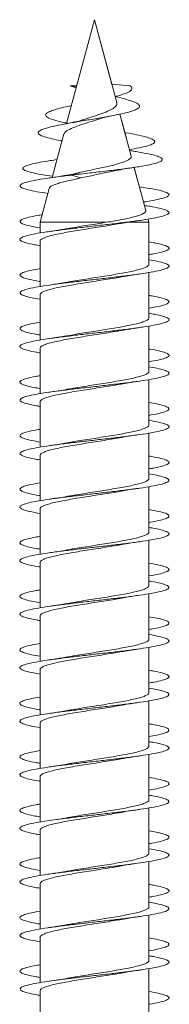
# Model space of a CAD drawing. Units: millimetres. Extents: x -713 to 941, y -507 to 708.
# Drawn here: x 474 to 479, y -421 to -388 of the extents above; entities that cross this region are included whole.
import ezdxf

# ---------------------------------------------------------------- set-up
doc = ezdxf.new("R2010")
doc.units = ezdxf.units.MM

msp = doc.modelspace()

# ---------------------------------------------------------------- linework, layer by layer
at = {"color": 7, "linetype": 'Continuous', "lineweight": 0}
for p, q in [((476.91, -387.743), (475.973, -391.238)), ((477.656, -390.527), (476.91, -387.743)), ((477.493, -389.922), (476.91, -387.743)), ((476.91, -387.743), (476.91, -387.744)), ((477.489, -389.906), (478.11, -389.968)), ((476.321, -389.939), (476.09, -389.968)), ((476.297, -390.029), (476.09, -389.968)), ((476.09, -389.968), (476.307, -389.991)), ((477.603, -390.329), (477.602, -390.326)), ((478.138, -392.326), (477.761, -390.92)), ((477.977, -391.728), (477.761, -390.92)), ((477.95, -391.544), (477.927, -391.54)), ((475.88, -391.586), (475.488, -393.05)), ((478.089, -392.143), (478.08, -392.111)), ((478.163, -392.156), (478.089, -392.143)), ((475.65, -392.444), (475.546, -392.461)), ((476.446, -392.874), (476.133, -392.968)), ((476.446, -392.874), (476.277, -392.914)), ((478.628, -394.157), (478.24, -392.709)), ((478.464, -393.543), (478.244, -392.722)), ((475.5, -393.005), (475.24, -392.968)), ((475.24, -392.968), (475.5, -393.003)), ((476.133, -392.968), (476.452, -393.065)), ((475.39, -393.413), (475.085, -394.554)), ((478.583, -393.989), (478.552, -393.871)), ((478.735, -394.554), (478.706, -394.448)), ((478.735, -394.554), (478.706, -394.448)), ((475.085, -394.554), (475.085, -394.914)), ((475.085, -394.554), (477.313, -394.554)), ((477.999, -394.554), (478.735, -394.554)), ((478.735, -395.968), (478.735, -394.554)), ((478.735, -395.368), (478.735, -394.554)), ((475.085, -395.187), (475.085, -396.713)), ((478.735, -395.813), (478.735, -395.642)), ((478.735, -397.768), (478.735, -396.242)), ((478.735, -397.168), (478.735, -396.242)), ((475.085, -396.988), (475.085, -398.513)), ((478.735, -397.614), (478.735, -397.442)), ((478.735, -399.568), (478.735, -398.042)), ((478.735, -398.968), (478.735, -398.042)), ((475.085, -398.788), (475.085, -400.314)), ((478.735, -399.414), (478.735, -399.243)), ((478.735, -401.368), (478.735, -399.842)), ((478.735, -400.768), (478.735, -399.842)), ((475.085, -400.587), (475.085, -402.114)), ((478.735, -401.212), (478.735, -401.042)), ((478.735, -403.168), (478.735, -401.643)), ((478.735, -402.568), (478.735, -401.643)), ((475.085, -402.388), (475.085, -403.913)), ((478.735, -403.014), (478.735, -402.842)), ((478.735, -404.968), (478.735, -403.442)), ((478.735, -404.368), (478.735, -403.442)), ((475.085, -404.188), (475.085, -405.713)), ((478.735, -404.814), (478.735, -404.642)), ((478.735, -406.768), (478.735, -405.242)), ((478.735, -406.168), (478.735, -405.242)), ((475.085, -405.988), (475.085, -407.514)), ((478.735, -406.613), (478.735, -406.443)), ((478.735, -408.568), (478.735, -407.042)), ((478.735, -407.968), (478.735, -407.042)), ((475.085, -407.788), (475.085, -409.314)), ((478.735, -408.412), (478.735, -408.242)), ((478.735, -410.368), (478.735, -408.843)), ((478.735, -409.768), (478.735, -408.843)), ((475.085, -409.587), (475.085, -411.113)), ((478.735, -410.214), (478.735, -410.042)), ((478.735, -412.168), (478.735, -410.642)), ((478.735, -411.568), (478.735, -410.642)), ((475.085, -411.388), (475.085, -412.913)), ((478.735, -412.014), (478.735, -411.842)), ((478.735, -413.968), (478.735, -412.441)), ((478.735, -413.368), (478.735, -412.441)), ((475.085, -413.188), (475.085, -414.714)), ((478.735, -413.813), (478.735, -413.643)), ((478.735, -415.768), (478.735, -414.242)), ((478.735, -415.168), (478.735, -414.242)), ((475.085, -414.987), (475.085, -416.514)), ((478.735, -415.612), (478.735, -415.442)), ((478.735, -417.568), (478.735, -416.043)), ((478.735, -416.968), (478.735, -416.043)), ((475.085, -416.788), (475.085, -418.313)), ((478.735, -417.414), (478.735, -417.242)), ((478.735, -419.368), (478.735, -417.842)), ((478.735, -418.768), (478.735, -417.842)), ((475.085, -418.588), (475.085, -420.113)), ((478.735, -419.214), (478.735, -419.042)), ((478.735, -420.568), (478.735, -419.641)), ((478.735, -421.168), (478.735, -419.642)), ((475.085, -420.387), (475.085, -421.914))]:
    msp.add_line(p, q, dxfattribs=at)
for points, knots in [([(477.602, -390.326), (477.624, -390.32), (477.757, -390.289), (477.942, -390.229), (478.122, -390.146), (478.192, -390.059), (478.137, -389.998), (478.11, -389.968)], [0, 0, 0, 0, 0.0480918, 0.2803567, 0.5173671, 0.758161, 1, 1, 1, 1]), ([(475.819, -391.813), (475.811, -391.812), (475.676, -391.79), (475.465, -391.745), (475.211, -391.681), (475.055, -391.614), (474.999, -391.546), (475.056, -391.476), (475.226, -391.404), (475.504, -391.33), (475.876, -391.254), (476.323, -391.175), (476.812, -391.094), (477.307, -391.01), (477.714, -390.933), (478.013, -390.863), (478.219, -390.801), (478.363, -390.738), (478.43, -390.672), (478.414, -390.605), (478.315, -390.535), (478.124, -390.463), (477.881, -390.393), (477.681, -390.347), (477.592, -390.327)], [0, 0, 0, 0, 0.003357, 0.053162, 0.103657, 0.155149, 0.206361, 0.25859, 0.311524, 0.36427, 0.418742, 0.473038, 0.528432, 0.584963, 0.641757, 0.680947, 0.719785, 0.759215, 0.800078, 0.840312, 0.881504, 0.924054, 0.965953, 1, 1, 1, 1]), ([(477.645, -390.53), (477.652, -390.545), (477.674, -390.595), (477.611, -390.676), (477.463, -390.774), (477.23, -390.874), (476.948, -390.97), (476.702, -391.049), (476.575, -391.092), (476.539, -391.105)], [0, 0, 0, 0, 0.070961, 0.232024, 0.401996, 0.571469, 0.751136, 0.928028, 1, 1, 1, 1]), ([(475.979, -391.216), (475.912, -391.202), (475.71, -391.163), (475.466, -391.094), (475.285, -391.01), (475.256, -390.933), (475.332, -390.863), (475.471, -390.801), (475.677, -390.738), (475.908, -390.681), (476.083, -390.644), (476.15, -390.63)], [0, 0, 0, 0, 0.073024, 0.218794, 0.367551, 0.51701, 0.620136, 0.72234, 0.826107, 0.933636, 1, 1, 1, 1]), ([(475.895, -391.59), (475.898, -391.571), (475.905, -391.518), (476.054, -391.432), (476.307, -391.325), (476.626, -391.221), (476.891, -391.138), (477.024, -391.092), (477.055, -391.081)], [0, 0, 0, 0, 0.11834, 0.330946, 0.540453, 0.743311, 0.940758, 1, 1, 1, 1]), ([(476.538, -391.103), (476.53, -391.107), (476.479, -391.127), (476.347, -391.16), (476.163, -391.202), (476.027, -391.228), (475.962, -391.24)], [0, 0, 0, 0, 0.0682037, 0.4135345, 0.7245551, 1, 1, 1, 1]), ([(477.057, -391.087), (477.086, -391.077), (477.211, -391.03), (477.4, -390.993), (477.547, -390.964)], [0, 0, 0, 0, 0.227367, 1, 1, 1, 1]), ([(478.08, -392.111), (478.195, -392.091), (478.422, -392.052), (478.673, -391.992), (478.849, -391.933), (478.937, -391.871), (478.929, -391.809), (478.824, -391.746), (478.626, -391.681), (478.331, -391.614), (478.095, -391.568), (477.953, -391.545), (477.949, -391.544)], [0, 0, 0, 0, 0.111772, 0.219448, 0.327718, 0.436833, 0.547759, 0.657903, 0.769576, 0.883452, 0.996709, 1, 1, 1, 1]), ([(476.133, -392.968), (476.337, -392.944), (476.736, -392.898), (477.344, -392.827), (477.91, -392.757), (478.411, -392.685), (478.814, -392.612), (479.064, -392.543), (479.18, -392.48), (479.193, -392.422), (479.11, -392.363), (478.934, -392.303), (478.664, -392.241), (478.397, -392.192), (478.205, -392.163), (478.151, -392.155)], [0, 0, 0, 0, 0.0940294, 0.1835219, 0.2738868, 0.3647738, 0.4562521, 0.548268, 0.617922, 0.6878703, 0.7581825, 0.8290502, 0.9002998, 0.9719794, 1, 1, 1, 1]), ([(475.24, -392.968), (475.103, -392.944), (474.835, -392.898), (474.594, -392.827), (474.486, -392.757), (474.532, -392.685), (474.728, -392.612), (475.043, -392.543), (475.363, -392.488), (475.573, -392.458), (475.649, -392.446)], [0, 0, 0, 0, 0.14291, 0.278933, 0.416273, 0.554409, 0.693444, 0.833295, 0.939161, 1, 1, 1, 1]), ([(478.136, -392.327), (478.137, -392.327), (478.169, -392.361), (478.102, -392.426), (477.924, -392.522), (477.605, -392.618), (477.265, -392.698), (476.969, -392.761), (476.716, -392.813), (476.543, -392.852), (476.446, -392.874)], [0, 0, 0, 0, 0.003247, 0.171955, 0.343836, 0.519099, 0.697309, 0.787525, 0.880304, 1, 1, 1, 1]), ([(476.452, -393.065), (476.529, -393.049), (476.685, -393.017), (476.985, -392.949), (477.223, -392.902), (477.359, -392.87), (477.368, -392.868)], [0, 0, 0, 0, 0.25112, 0.510966, 0.964962, 1, 1, 1, 1]), ([(477.342, -392.874), (477.461, -392.848), (477.737, -392.788), (478.085, -392.733), (478.283, -392.702)], [0, 0, 0, 0, 0.429941, 1, 1, 1, 1]), ([(475.345, -393.584), (475.217, -393.564), (474.955, -393.524), (474.668, -393.463), (474.473, -393.402), (474.393, -393.34), (474.427, -393.279), (474.576, -393.217), (474.831, -393.156), (475.182, -393.094), (475.615, -393.032), (475.957, -392.99), (476.133, -392.968)], [0, 0, 0, 0, 0.095999, 0.19597, 0.295929, 0.395887, 0.495867, 0.595828, 0.695656, 0.795108, 0.894338, 1, 1, 1, 1]), ([(476.286, -392.912), (476.216, -392.927), (476.082, -392.954), (475.851, -392.994), (475.621, -393.031), (475.459, -393.055), (475.382, -393.066)], [0, 0, 0, 0, 0.286491, 0.548749, 0.786429, 1, 1, 1, 1]), ([(475.396, -393.415), (475.397, -393.407), (475.4, -393.383), (475.454, -393.342), (475.552, -393.294), (475.694, -393.245), (475.867, -393.196), (476.071, -393.148), (476.269, -393.104), (476.401, -393.076), (476.452, -393.065)], [0, 0, 0, 0, 0.071757, 0.212017, 0.356481, 0.494484, 0.636623, 0.772395, 0.912266, 1, 1, 1, 1]), ([(478.552, -393.871), (478.637, -393.858), (478.857, -393.825), (479.119, -393.771), (479.328, -393.709), (479.423, -393.648), (479.402, -393.586), (479.268, -393.525), (479.022, -393.463), (478.735, -393.41), (478.504, -393.377), (478.417, -393.364)], [0, 0, 0, 0, 0.076384, 0.197838, 0.319305, 0.44079, 0.562281, 0.683771, 0.805226, 0.926666, 1, 1, 1, 1]), ([(475.085, -395.342), (475.018, -395.331), (474.828, -395.299), (474.609, -395.247), (474.442, -395.186), (474.39, -395.124), (474.455, -395.063), (474.632, -395.001), (474.914, -394.94), (475.287, -394.878), (475.736, -394.817), (476.238, -394.755), (476.771, -394.694), (477.31, -394.632), (477.83, -394.57), (478.309, -394.509), (478.723, -394.447), (479.054, -394.386), (479.286, -394.324), (479.41, -394.263), (479.417, -394.201), (479.312, -394.14), (479.091, -394.078), (478.843, -394.028), (478.645, -393.999), (478.583, -393.989)], [0, 0, 0, 0, 0.0241294, 0.0696248, 0.1151232, 0.1606274, 0.2061359, 0.2516522, 0.2971745, 0.342697, 0.3882135, 0.4337228, 0.4792271, 0.5247252, 0.5702202, 0.6157131, 0.6612016, 0.7066884, 0.7521739, 0.7976598, 0.8431446, 0.8886314, 0.9341194, 0.9796098, 1, 1, 1, 1]), ([(478.623, -394.159), (478.626, -394.165), (478.638, -394.187), (478.607, -394.226), (478.532, -394.275), (478.405, -394.325), (478.236, -394.374), (478.025, -394.423), (477.727, -394.484), (477.472, -394.527), (477.313, -394.554)], [0, 0, 0, 0, 0.04441, 0.165102, 0.289196, 0.41166, 0.537574, 0.661811, 0.789558, 1, 1, 1, 1]), ([(475.085, -394.742), (474.991, -394.726), (474.778, -394.689), (474.557, -394.632), (474.418, -394.57), (474.396, -394.509), (474.488, -394.447), (474.696, -394.386), (474.924, -394.338), (475.105, -394.31), (475.152, -394.303)], [0, 0, 0, 0, 0.110427, 0.250419, 0.390395, 0.530366, 0.670323, 0.810279, 0.950229, 1, 1, 1, 1]), ([(477.803, -394.591), (477.822, -394.588), (477.92, -394.57), (478.129, -394.535), (478.329, -394.506), (478.436, -394.49)], [0, 0, 0, 0, 0.100711, 0.52042, 1, 1, 1, 1]), ([(475.087, -395.187), (475.086, -395.186), (475.077, -395.168), (475.111, -395.134), (475.191, -395.085), (475.325, -395.036), (475.506, -394.987), (475.725, -394.939), (475.982, -394.89), (476.263, -394.841), (476.565, -394.792), (476.875, -394.743), (477.189, -394.694), (477.482, -394.646), (477.69, -394.612), (477.786, -394.594), (477.803, -394.591)], [0, 0, 0, 0, 0.006805, 0.08994, 0.170732, 0.253865, 0.334657, 0.417795, 0.498582, 0.581716, 0.662507, 0.745639, 0.826431, 0.909567, 0.984339, 1, 1, 1, 1]), ([(476.02, -394.763), (475.968, -394.773), (475.842, -394.796), (475.629, -394.83), (475.465, -394.854), (475.389, -394.865)], [0, 0, 0, 0, 0.265459, 0.65655, 1, 1, 1, 1]), ([(477.313, -394.554), (477.211, -394.57), (477.006, -394.603), (476.693, -394.652), (476.386, -394.701), (476.16, -394.739), (476.045, -394.76), (476.02, -394.765)], [0, 0, 0, 0, 0.230254, 0.467241, 0.696655, 0.932715, 1, 1, 1, 1]), ([(478.735, -395.642), (478.787, -395.633), (478.967, -395.604), (479.181, -395.555), (479.364, -395.493), (479.428, -395.432), (479.379, -395.37), (479.212, -395.309), (478.995, -395.257), (478.802, -395.225), (478.735, -395.214)], [0, 0, 0, 0, 0.0588266, 0.2026587, 0.3464928, 0.4903281, 0.6341744, 0.7780221, 0.9218898, 1, 1, 1, 1]), ([(475.085, -397.142), (474.99, -397.126), (474.776, -397.089), (474.556, -397.031), (474.417, -396.97), (474.397, -396.908), (474.49, -396.847), (474.696, -396.785), (475.002, -396.724), (475.396, -396.662), (475.86, -396.601), (476.372, -396.539), (476.909, -396.478), (477.446, -396.416), (477.958, -396.355), (478.422, -396.293), (478.817, -396.232), (479.124, -396.17), (479.33, -396.109), (479.423, -396.047), (479.402, -395.985), (479.263, -395.924), (479.043, -395.867), (478.829, -395.83), (478.735, -395.813)], [0, 0, 0, 0, 0.037036, 0.083326, 0.129616, 0.175904, 0.222193, 0.268481, 0.314773, 0.361064, 0.407362, 0.453659, 0.499965, 0.546271, 0.592586, 0.638909, 0.685236, 0.731558, 0.777877, 0.824188, 0.870494, 0.916794, 0.963092, 1, 1, 1, 1]), ([(475.085, -396.543), (475.077, -396.542), (474.935, -396.52), (474.733, -396.478), (474.509, -396.416), (474.402, -396.355), (474.409, -396.293), (474.532, -396.232), (474.753, -396.171), (474.977, -396.132), (475.085, -396.113)], [0, 0, 0, 0, 0.008332, 0.151317, 0.294315, 0.437339, 0.580382, 0.723439, 0.866482, 1, 1, 1, 1]), ([(478.732, -395.968), (478.733, -395.97), (478.742, -395.988), (478.708, -396.022), (478.627, -396.071), (478.493, -396.12), (478.312, -396.169), (478.091, -396.217), (477.835, -396.267), (477.553, -396.315), (477.251, -396.364), (476.941, -396.413), (476.627, -396.462), (476.327, -396.511), (476.117, -396.546), (476.021, -396.564), (476.01, -396.566)], [0, 0, 0, 0, 0.007586, 0.090569, 0.171212, 0.254192, 0.334836, 0.417819, 0.498457, 0.581442, 0.66208, 0.745059, 0.825704, 0.908688, 0.989328, 1, 1, 1, 1]), ([(475.087, -396.988), (475.09, -396.973), (475.096, -396.942), (475.17, -396.895), (475.294, -396.846), (475.464, -396.798), (475.678, -396.748), (475.926, -396.7), (476.204, -396.651), (476.501, -396.602), (476.812, -396.553), (477.124, -396.504), (477.43, -396.455), (477.661, -396.417), (477.78, -396.395), (477.809, -396.389)], [0, 0, 0, 0, 0.071801, 0.154749, 0.23536, 0.318309, 0.398917, 0.481869, 0.562476, 0.645427, 0.72603, 0.808984, 0.88959, 0.972538, 1, 1, 1, 1]), ([(477.809, -396.391), (477.842, -396.385), (478.023, -396.349), (478.249, -396.317), (478.434, -396.29)], [0, 0, 0, 0, 0.1773196, 1, 1, 1, 1]), ([(476.01, -396.564), (475.981, -396.57), (475.802, -396.606), (475.577, -396.638), (475.387, -396.665)], [0, 0, 0, 0, 0.157975, 1, 1, 1, 1]), ([(478.735, -397.442), (478.816, -397.428), (479.019, -397.394), (479.239, -397.339), (479.391, -397.277), (479.426, -397.216), (479.347, -397.154), (479.151, -397.093), (478.94, -397.046), (478.772, -397.02), (478.735, -397.014)], [0, 0, 0, 0, 0.096239, 0.239982, 0.383709, 0.527425, 0.671126, 0.81482, 0.958503, 1, 1, 1, 1]), ([(475.085, -398.943), (475.075, -398.941), (474.932, -398.919), (474.731, -398.877), (474.506, -398.816), (474.402, -398.754), (474.409, -398.692), (474.533, -398.631), (474.765, -398.569), (475.097, -398.508), (475.511, -398.446), (475.99, -398.385), (476.51, -398.323), (477.049, -398.262), (477.582, -398.2), (478.084, -398.139), (478.532, -398.077), (478.905, -398.016), (479.187, -397.954), (479.364, -397.893), (479.429, -397.831), (479.378, -397.77), (479.21, -397.708), (478.992, -397.656), (478.801, -397.625), (478.735, -397.614)], [0, 0, 0, 0, 0.003215, 0.049534, 0.095853, 0.142165, 0.188471, 0.23477, 0.281066, 0.327356, 0.373644, 0.419929, 0.466211, 0.512491, 0.558773, 0.605054, 0.651336, 0.69762, 0.743906, 0.790195, 0.836488, 0.882785, 0.929089, 0.975398, 1, 1, 1, 1]), ([(478.729, -397.768), (478.73, -397.773), (478.737, -397.794), (478.695, -397.832), (478.604, -397.881), (478.458, -397.93), (478.27, -397.979), (478.04, -398.028), (477.78, -398.076), (477.492, -398.126), (477.189, -398.174), (476.875, -398.223), (476.566, -398.272), (476.269, -398.32), (476.091, -398.352), (476.003, -398.367)], [0, 0, 0, 0, 0.025505, 0.106013, 0.188853, 0.269358, 0.352202, 0.432707, 0.515547, 0.596059, 0.6789, 0.759408, 0.842251, 0.922758, 1, 1, 1, 1]), ([(475.085, -398.342), (475.046, -398.336), (474.877, -398.309), (474.666, -398.262), (474.47, -398.2), (474.393, -398.139), (474.429, -398.077), (474.583, -398.016), (474.802, -397.961), (475.004, -397.927), (475.085, -397.914)], [0, 0, 0, 0, 0.043188, 0.1868933, 0.3305975, 0.4742987, 0.6180073, 0.7617182, 0.9054409, 1, 1, 1, 1]), ([(477.8, -398.192), (477.859, -398.181), (477.99, -398.158), (478.204, -398.124), (478.36, -398.101), (478.433, -398.09)], [0, 0, 0, 0, 0.300466, 0.673064, 1, 1, 1, 1]), ([(475.091, -398.788), (475.091, -398.776), (475.091, -398.749), (475.152, -398.705), (475.264, -398.657), (475.426, -398.607), (475.63, -398.559), (475.873, -398.51), (476.144, -398.461), (476.44, -398.412), (476.746, -398.363), (477.061, -398.314), (477.367, -398.265), (477.618, -398.224), (477.753, -398.199), (477.8, -398.191)], [0, 0, 0, 0, 0.05633, 0.137158, 0.220332, 0.301162, 0.384335, 0.465164, 0.548341, 0.629169, 0.712347, 0.793177, 0.876349, 0.957182, 1, 1, 1, 1]), ([(476.003, -398.366), (475.993, -398.368), (475.812, -398.405), (475.594, -398.436), (475.388, -398.465)], [0, 0, 0, 0, 0.056448, 1, 1, 1, 1]), ([(478.735, -399.243), (478.844, -399.223), (479.069, -399.184), (479.289, -399.123), (479.412, -399.062), (479.416, -399), (479.31, -398.939), (479.082, -398.877), (478.883, -398.835), (478.741, -398.813), (478.735, -398.812)], [0, 0, 0, 0, 0.135079, 0.278015, 0.420972, 0.563941, 0.706934, 0.849943, 0.992962, 1, 1, 1, 1]), ([(475.085, -400.742), (475.045, -400.735), (474.875, -400.709), (474.663, -400.661), (474.469, -400.6), (474.392, -400.538), (474.431, -400.477), (474.582, -400.415), (474.842, -400.354), (475.195, -400.292), (475.629, -400.231), (476.12, -400.169), (476.649, -400.107), (477.189, -400.046), (477.716, -399.984), (478.206, -399.923), (478.636, -399.861), (478.988, -399.8), (479.243, -399.738), (479.392, -399.677), (479.426, -399.615), (479.347, -399.554), (479.148, -399.492), (478.938, -399.446), (478.771, -399.419), (478.735, -399.414)], [0, 0, 0, 0, 0.014353, 0.06066, 0.10697, 0.153283, 0.199599, 0.24592, 0.292244, 0.338577, 0.384918, 0.431262, 0.4776, 0.523936, 0.570265, 0.616587, 0.662905, 0.709219, 0.755529, 0.801838, 0.848144, 0.89445, 0.940756, 0.987061, 1, 1, 1, 1]), ([(475.085, -400.142), (475.016, -400.13), (474.823, -400.098), (474.604, -400.046), (474.439, -399.984), (474.391, -399.923), (474.457, -399.861), (474.64, -399.8), (474.856, -399.751), (475.034, -399.722), (475.085, -399.714)], [0, 0, 0, 0, 0.079654, 0.223571, 0.36746, 0.511335, 0.655191, 0.79904, 0.942877, 1, 1, 1, 1]), ([(478.728, -399.568), (478.729, -399.576), (478.733, -399.601), (478.681, -399.642), (478.578, -399.691), (478.424, -399.74), (478.225, -399.789), (477.99, -399.838), (477.721, -399.887), (477.432, -399.935), (477.124, -399.985), (476.812, -400.033), (476.502, -400.082), (476.235, -400.126), (476.082, -400.153), (476.022, -400.164)], [0, 0, 0, 0, 0.041335, 0.124592, 0.205504, 0.288758, 0.369672, 0.452928, 0.53384, 0.617098, 0.698008, 0.781264, 0.862171, 0.945425, 1, 1, 1, 1]), ([(475.091, -400.587), (475.09, -400.58), (475.085, -400.556), (475.135, -400.515), (475.237, -400.466), (475.389, -400.418), (475.586, -400.369), (475.82, -400.32), (476.087, -400.271), (476.377, -400.222), (476.684, -400.173), (476.995, -400.124), (477.306, -400.075), (477.579, -400.031), (477.736, -400.003), (477.801, -399.991)], [0, 0, 0, 0, 0.038296, 0.12145, 0.202262, 0.285416, 0.366228, 0.449378, 0.530191, 0.613341, 0.694153, 0.777308, 0.858112, 0.941271, 1, 1, 1, 1]), ([(476.022, -400.163), (476.01, -400.165), (475.917, -400.183), (475.708, -400.217), (475.499, -400.249), (475.388, -400.265)], [0, 0, 0, 0, 0.0613724, 0.499119, 1, 1, 1, 1]), ([(477.802, -399.992), (477.821, -399.988), (477.919, -399.97), (478.128, -399.935), (478.328, -399.906), (478.435, -399.89)], [0, 0, 0, 0, 0.102621, 0.521472, 1, 1, 1, 1]), ([(478.735, -401.042), (478.76, -401.038), (478.918, -401.014), (479.125, -400.969), (479.334, -400.907), (479.423, -400.846), (479.401, -400.784), (479.259, -400.723), (479.039, -400.666), (478.827, -400.629), (478.735, -400.613)], [0, 0, 0, 0, 0.027887, 0.171347, 0.314804, 0.458257, 0.601714, 0.74517, 0.888634, 1, 1, 1, 1]), ([(475.085, -402.542), (475.014, -402.53), (474.82, -402.498), (474.602, -402.445), (474.437, -402.384), (474.392, -402.322), (474.459, -402.261), (474.64, -402.199), (474.924, -402.138), (475.301, -402.076), (475.751, -402.015), (476.254, -401.953), (476.787, -401.892), (477.326, -401.83), (477.846, -401.769), (478.323, -401.707), (478.735, -401.646), (479.063, -401.584), (479.292, -401.522), (479.412, -401.461), (479.416, -401.399), (479.307, -401.338), (479.08, -401.276), (478.879, -401.235), (478.74, -401.213), (478.735, -401.212)], [0, 0, 0, 0, 0.026168, 0.072452, 0.118734, 0.165012, 0.21129, 0.257565, 0.30384, 0.350115, 0.396393, 0.442669, 0.48895, 0.535234, 0.581521, 0.627813, 0.674111, 0.720416, 0.766726, 0.813038, 0.859349, 0.905651, 0.951947, 0.998238, 1, 1, 1, 1]), ([(478.729, -401.368), (478.729, -401.38), (478.727, -401.408), (478.664, -401.452), (478.55, -401.501), (478.386, -401.55), (478.181, -401.599), (477.936, -401.648), (477.665, -401.696), (477.368, -401.746), (477.061, -401.794), (476.747, -401.843), (476.441, -401.892), (476.196, -401.932), (476.066, -401.956), (476.024, -401.964)], [0, 0, 0, 0, 0.05941, 0.140355, 0.223649, 0.304595, 0.387889, 0.468833, 0.552127, 0.633077, 0.716366, 0.797313, 0.880616, 0.961561, 1, 1, 1, 1]), ([(475.085, -401.942), (474.987, -401.925), (474.772, -401.888), (474.552, -401.83), (474.415, -401.769), (474.398, -401.707), (474.492, -401.646), (474.706, -401.584), (474.911, -401.54), (475.064, -401.516), (475.085, -401.513)], [0, 0, 0, 0, 0.117701, 0.261043, 0.4044, 0.547768, 0.691157, 0.834564, 0.977991, 1, 1, 1, 1]), ([(475.09, -402.388), (475.088, -402.383), (475.081, -402.362), (475.121, -402.325), (475.211, -402.277), (475.355, -402.228), (475.541, -402.179), (475.77, -402.13), (476.029, -402.081), (476.317, -402.032), (476.619, -401.983), (476.932, -401.934), (477.242, -401.885), (477.539, -401.837), (477.717, -401.806), (477.803, -401.791)], [0, 0, 0, 0, 0.022611, 0.103418, 0.186567, 0.267376, 0.350527, 0.431332, 0.514481, 0.595292, 0.678438, 0.75925, 0.842397, 0.923202, 1, 1, 1, 1]), ([(477.803, -401.791), (477.822, -401.788), (477.919, -401.77), (478.127, -401.735), (478.327, -401.706), (478.434, -401.69)], [0, 0, 0, 0, 0.098329, 0.518981, 1, 1, 1, 1]), ([(476.024, -401.963), (475.973, -401.972), (475.846, -401.995), (475.632, -402.029), (475.467, -402.054), (475.389, -402.065)], [0, 0, 0, 0, 0.265959, 0.655751, 1, 1, 1, 1]), ([(478.735, -402.842), (478.791, -402.833), (478.973, -402.803), (479.189, -402.753), (479.368, -402.691), (479.429, -402.63), (479.375, -402.568), (479.205, -402.507), (478.987, -402.455), (478.798, -402.424), (478.735, -402.414)], [0, 0, 0, 0, 0.063411, 0.20737, 0.351307, 0.495229, 0.639128, 0.783015, 0.926886, 1, 1, 1, 1]), ([(475.085, -404.342), (474.986, -404.325), (474.77, -404.288), (474.549, -404.229), (474.415, -404.168), (474.397, -404.106), (474.495, -404.045), (474.704, -403.983), (475.014, -403.922), (475.411, -403.86), (475.877, -403.799), (476.39, -403.737), (476.928, -403.676), (477.464, -403.614), (477.975, -403.553), (478.437, -403.491), (478.828, -403.43), (479.132, -403.368), (479.333, -403.307), (479.424, -403.245), (479.399, -403.184), (479.258, -403.122), (479.037, -403.065), (478.826, -403.029), (478.735, -403.014)], [0, 0, 0, 0, 0.0385883, 0.0849018, 0.1312216, 0.1775459, 0.2238658, 0.2701826, 0.3164907, 0.3627931, 0.4090911, 0.4553872, 0.5016787, 0.5479666, 0.5942544, 0.6405401, 0.6868248, 0.7331119, 0.7793993, 0.8256892, 0.8719808, 0.918277, 0.9645752, 1, 1, 1, 1]), ([(475.085, -403.743), (475.073, -403.741), (474.927, -403.719), (474.725, -403.676), (474.503, -403.614), (474.401, -403.553), (474.41, -403.491), (474.538, -403.43), (474.759, -403.37), (474.98, -403.331), (475.085, -403.313)], [0, 0, 0, 0, 0.0129148, 0.15601, 0.2991033, 0.4421884, 0.5852742, 0.7283556, 0.8714412, 1, 1, 1, 1]), ([(478.733, -403.168), (478.729, -403.183), (478.722, -403.214), (478.645, -403.262), (478.52, -403.311), (478.348, -403.36), (478.133, -403.409), (477.884, -403.458), (477.604, -403.507), (477.307, -403.556), (476.996, -403.605), (476.684, -403.653), (476.378, -403.703), (476.152, -403.74), (476.039, -403.761), (476.014, -403.766)], [0, 0, 0, 0, 0.074866, 0.157914, 0.238622, 0.321669, 0.402375, 0.485422, 0.56613, 0.649174, 0.729885, 0.812932, 0.893644, 0.976686, 1, 1, 1, 1]), ([(475.086, -404.188), (475.085, -404.187), (475.077, -404.169), (475.109, -404.136), (475.188, -404.087), (475.321, -404.038), (475.5, -403.989), (475.719, -403.94), (475.975, -403.891), (476.255, -403.842), (476.557, -403.793), (476.866, -403.744), (477.181, -403.695), (477.481, -403.646), (477.696, -403.611), (477.796, -403.592), (477.812, -403.589)], [0, 0, 0, 0, 0.0046047, 0.0875056, 0.1680697, 0.2509715, 0.331536, 0.4144383, 0.4950015, 0.5779038, 0.6584745, 0.7413753, 0.8219409, 0.9048429, 0.9854102, 1, 1, 1, 1]), ([(476.013, -403.764), (475.988, -403.769), (475.809, -403.805), (475.583, -403.837), (475.389, -403.865)], [0, 0, 0, 0, 0.140837, 1, 1, 1, 1]), ([(477.812, -403.591), (477.848, -403.584), (478.029, -403.548), (478.254, -403.516), (478.434, -403.49)], [0, 0, 0, 0, 0.196721, 1, 1, 1, 1]), ([(478.735, -404.642), (478.82, -404.627), (479.026, -404.592), (479.245, -404.537), (479.395, -404.476), (479.425, -404.414), (479.344, -404.353), (479.143, -404.291), (478.933, -404.245), (478.769, -404.219), (478.735, -404.213)], [0, 0, 0, 0, 0.100738, 0.244369, 0.388009, 0.531658, 0.675323, 0.819001, 0.962702, 1, 1, 1, 1]), ([(475.085, -406.143), (475.071, -406.141), (474.925, -406.118), (474.721, -406.075), (474.502, -406.014), (474.4, -405.952), (474.412, -405.891), (474.538, -405.829), (474.775, -405.768), (475.108, -405.706), (475.525, -405.644), (476.005, -405.583), (476.527, -405.521), (477.067, -405.46), (477.599, -405.398), (478.1, -405.337), (478.545, -405.275), (478.917, -405.214), (479.194, -405.152), (479.369, -405.091), (479.428, -405.029), (479.374, -404.968), (479.202, -404.906), (478.985, -404.855), (478.797, -404.824), (478.735, -404.814)], [0, 0, 0, 0, 0.004592, 0.050881, 0.097169, 0.14346, 0.18975, 0.236045, 0.282342, 0.328644, 0.374948, 0.421259, 0.467578, 0.513901, 0.560226, 0.606552, 0.652867, 0.699176, 0.745479, 0.791781, 0.838076, 0.88437, 0.93066, 0.976949, 1, 1, 1, 1]), ([(475.085, -405.542), (475.042, -405.535), (474.87, -405.508), (474.657, -405.46), (474.466, -405.398), (474.392, -405.337), (474.432, -405.275), (474.589, -405.214), (474.809, -405.16), (475.008, -405.127), (475.085, -405.114)], [0, 0, 0, 0, 0.047525, 0.191377, 0.335235, 0.47909, 0.622916, 0.766726, 0.910517, 1, 1, 1, 1]), ([(478.732, -404.968), (478.733, -404.97), (478.741, -404.989), (478.707, -405.023), (478.624, -405.072), (478.488, -405.121), (478.306, -405.17), (478.085, -405.219), (477.827, -405.268), (477.546, -405.317), (477.243, -405.366), (476.933, -405.414), (476.619, -405.464), (476.319, -405.512), (476.114, -405.546), (476.022, -405.564), (476.014, -405.565)], [0, 0, 0, 0, 0.0097817, 0.0928806, 0.1736366, 0.2567343, 0.3374896, 0.4205884, 0.5013457, 0.5844413, 0.6651931, 0.7482894, 0.8290484, 0.9121438, 0.9928947, 1, 1, 1, 1]), ([(475.088, -405.988), (475.09, -405.974), (475.096, -405.943), (475.168, -405.897), (475.29, -405.848), (475.459, -405.799), (475.672, -405.75), (475.919, -405.701), (476.197, -405.652), (476.493, -405.603), (476.804, -405.554), (477.115, -405.505), (477.422, -405.456), (477.652, -405.418), (477.77, -405.397), (477.798, -405.391)], [0, 0, 0, 0, 0.069859, 0.153093, 0.233979, 0.317214, 0.398102, 0.481335, 0.562225, 0.645452, 0.726345, 0.809572, 0.890461, 0.97369, 1, 1, 1, 1]), ([(477.798, -405.392), (477.856, -405.382), (477.986, -405.358), (478.201, -405.324), (478.359, -405.301), (478.433, -405.29)], [0, 0, 0, 0, 0.29823, 0.6708281, 1, 1, 1, 1]), ([(476.014, -405.565), (476.003, -405.567), (475.91, -405.584), (475.703, -405.618), (475.496, -405.649), (475.386, -405.666)], [0, 0, 0, 0, 0.0569916, 0.4977768, 1, 1, 1, 1]), ([(478.735, -406.443), (478.847, -406.423), (479.074, -406.382), (479.295, -406.321), (479.413, -406.26), (479.415, -406.198), (479.303, -406.137), (479.074, -406.075), (478.875, -406.034), (478.737, -406.013), (478.735, -406.012)], [0, 0, 0, 0, 0.140592, 0.283369, 0.426134, 0.568897, 0.711652, 0.85441, 0.997164, 1, 1, 1, 1]), ([(475.085, -407.942), (475.04, -407.935), (474.867, -407.907), (474.655, -407.859), (474.464, -407.798), (474.392, -407.736), (474.433, -407.675), (474.59, -407.613), (474.852, -407.552), (475.209, -407.49), (475.644, -407.429), (476.137, -407.367), (476.666, -407.306), (477.205, -407.244), (477.732, -407.183), (478.22, -407.121), (478.649, -407.059), (478.997, -406.998), (479.25, -406.936), (479.394, -406.875), (479.426, -406.813), (479.342, -406.752), (479.14, -406.69), (478.93, -406.644), (478.767, -406.619), (478.735, -406.613)], [0, 0, 0, 0, 0.015878, 0.062204, 0.108525, 0.15484, 0.201153, 0.247462, 0.293769, 0.340072, 0.386376, 0.432679, 0.478984, 0.52529, 0.571597, 0.617906, 0.664219, 0.710536, 0.756859, 0.803187, 0.849522, 0.895862, 0.942205, 0.988538, 1, 1, 1, 1]), ([(478.728, -406.768), (478.73, -406.774), (478.737, -406.795), (478.694, -406.833), (478.601, -406.882), (478.454, -406.931), (478.265, -406.98), (478.034, -407.029), (477.772, -407.078), (477.484, -407.127), (477.181, -407.176), (476.867, -407.225), (476.558, -407.273), (476.27, -407.32), (476.1, -407.35), (476.021, -407.364)], [0, 0, 0, 0, 0.0278321, 0.1087445, 0.1920023, 0.2729156, 0.3561755, 0.4370884, 0.5203512, 0.6012665, 0.6845247, 0.7654391, 0.8487026, 0.9296155, 1, 1, 1, 1]), ([(475.085, -407.342), (475.012, -407.33), (474.816, -407.297), (474.598, -407.244), (474.435, -407.183), (474.392, -407.121), (474.46, -407.059), (474.648, -406.998), (474.862, -406.949), (475.037, -406.921), (475.085, -406.914)], [0, 0, 0, 0, 0.084172, 0.227971, 0.371779, 0.51559, 0.659417, 0.80325, 0.947103, 1, 1, 1, 1]), ([(477.799, -407.192), (477.819, -407.188), (477.917, -407.17), (478.126, -407.136), (478.326, -407.106), (478.433, -407.09)], [0, 0, 0, 0, 0.1044164, 0.5222625, 1, 1, 1, 1]), ([(475.091, -407.788), (475.091, -407.777), (475.09, -407.75), (475.15, -407.707), (475.26, -407.658), (475.422, -407.609), (475.624, -407.56), (475.866, -407.511), (476.137, -407.462), (476.432, -407.413), (476.738, -407.364), (477.053, -407.315), (477.359, -407.266), (477.613, -407.225), (477.75, -407.2), (477.799, -407.191)], [0, 0, 0, 0, 0.054148, 0.134996, 0.218192, 0.299042, 0.382233, 0.463081, 0.546277, 0.627125, 0.710325, 0.791169, 0.874368, 0.955217, 1, 1, 1, 1]), ([(476.021, -407.364), (476.01, -407.366), (475.917, -407.383), (475.71, -407.417), (475.501, -407.448), (475.389, -407.465)], [0, 0, 0, 0, 0.058664, 0.497743, 1, 1, 1, 1]), ([(478.735, -408.242), (478.764, -408.238), (478.925, -408.212), (479.134, -408.167), (479.338, -408.105), (479.425, -408.044), (479.397, -407.982), (479.253, -407.921), (479.032, -407.864), (478.823, -407.829), (478.735, -407.814)], [0, 0, 0, 0, 0.032011, 0.175621, 0.319257, 0.462902, 0.606536, 0.750156, 0.893753, 1, 1, 1, 1]), ([(475.085, -409.742), (475.011, -409.729), (474.814, -409.697), (474.595, -409.643), (474.435, -409.582), (474.391, -409.52), (474.463, -409.459), (474.647, -409.397), (474.936, -409.336), (475.314, -409.274), (475.767, -409.213), (476.272, -409.151), (476.806, -409.09), (477.345, -409.028), (477.863, -408.967), (478.338, -408.905), (478.747, -408.843), (479.072, -408.782), (479.297, -408.72), (479.414, -408.659), (479.414, -408.597), (479.302, -408.536), (479.07, -408.474), (478.873, -408.433), (478.736, -408.412), (478.735, -408.412)], [0, 0, 0, 0, 0.027581, 0.073861, 0.120145, 0.166435, 0.212732, 0.259034, 0.305339, 0.351641, 0.397937, 0.444224, 0.490506, 0.536786, 0.58306, 0.629333, 0.675603, 0.721872, 0.768138, 0.814406, 0.860674, 0.906945, 0.953215, 0.999492, 1, 1, 1, 1]), ([(475.085, -409.142), (474.984, -409.125), (474.766, -409.087), (474.545, -409.028), (474.414, -408.967), (474.399, -408.905), (474.498, -408.843), (474.714, -408.782), (474.919, -408.738), (475.068, -408.715), (475.085, -408.713)], [0, 0, 0, 0, 0.123066, 0.266313, 0.409546, 0.552774, 0.695992, 0.839207, 0.982417, 1, 1, 1, 1]), ([(478.728, -408.568), (478.729, -408.577), (478.732, -408.602), (478.679, -408.643), (478.574, -408.692), (478.419, -408.741), (478.219, -408.79), (477.983, -408.839), (477.714, -408.888), (477.424, -408.937), (477.116, -408.986), (476.804, -409.035), (476.494, -409.084), (476.229, -409.127), (476.079, -409.154), (476.021, -409.164)], [0, 0, 0, 0, 0.0435104, 0.1267322, 0.2076092, 0.2908324, 0.3717053, 0.4549286, 0.5358046, 0.619031, 0.6999046, 0.7831293, 0.8639999, 0.947224, 1, 1, 1, 1]), ([(475.091, -409.587), (475.089, -409.58), (475.085, -409.557), (475.133, -409.517), (475.233, -409.468), (475.384, -409.419), (475.58, -409.37), (475.813, -409.321), (476.08, -409.272), (476.369, -409.223), (476.676, -409.174), (476.987, -409.126), (477.298, -409.076), (477.579, -409.031), (477.744, -409.001), (477.817, -408.988)], [0, 0, 0, 0, 0.035945, 0.118735, 0.199192, 0.281982, 0.362438, 0.445223, 0.525682, 0.608475, 0.688926, 0.771718, 0.852175, 0.934969, 1, 1, 1, 1]), ([(477.817, -408.99), (477.835, -408.986), (478.019, -408.95), (478.238, -408.918), (478.435, -408.89)], [0, 0, 0, 0, 0.101389, 1, 1, 1, 1]), ([(476.02, -409.163), (475.969, -409.173), (475.842, -409.196), (475.629, -409.23), (475.466, -409.254), (475.389, -409.265)], [0, 0, 0, 0, 0.2659817, 0.6567924, 1, 1, 1, 1]), ([(478.735, -410.042), (478.794, -410.032), (478.98, -410.002), (479.196, -409.951), (479.372, -409.889), (479.428, -409.828), (479.372, -409.766), (479.197, -409.705), (478.981, -409.654), (478.795, -409.624), (478.735, -409.614)], [0, 0, 0, 0, 0.067981, 0.211832, 0.355691, 0.499549, 0.64342, 0.787298, 0.931191, 1, 1, 1, 1]), ([(475.085, -411.542), (474.983, -411.525), (474.763, -411.486), (474.543, -411.427), (474.412, -411.366), (474.399, -411.304), (474.5, -411.243), (474.712, -411.181), (475.025, -411.12), (475.425, -411.058), (475.892, -410.997), (476.407, -410.935), (476.944, -410.874), (477.48, -410.812), (477.99, -410.751), (478.45, -410.689), (478.84, -410.628), (479.14, -410.566), (479.339, -410.505), (479.425, -410.443), (479.397, -410.381), (479.25, -410.32), (479.031, -410.264), (478.822, -410.229), (478.735, -410.214)], [0, 0, 0, 0, 0.040284, 0.086571, 0.132857, 0.179142, 0.225429, 0.271715, 0.318005, 0.364296, 0.410593, 0.456891, 0.503196, 0.549503, 0.595821, 0.642143, 0.688468, 0.734783, 0.781095, 0.827399, 0.873699, 0.919993, 0.966286, 1, 1, 1, 1]), ([(478.729, -410.368), (478.729, -410.38), (478.727, -410.409), (478.661, -410.454), (478.547, -410.502), (478.381, -410.551), (478.175, -410.6), (477.929, -410.649), (477.657, -410.698), (477.36, -410.747), (477.053, -410.796), (476.738, -410.845), (476.433, -410.893), (476.187, -410.934), (476.058, -410.958), (476.016, -410.965)], [0, 0, 0, 0, 0.061446, 0.142183, 0.225264, 0.306002, 0.38908, 0.469818, 0.5529, 0.633637, 0.716711, 0.797452, 0.880527, 0.961271, 1, 1, 1, 1]), ([(475.085, -410.943), (475.069, -410.94), (474.92, -410.917), (474.716, -410.874), (474.498, -410.812), (474.399, -410.751), (474.413, -410.689), (474.544, -410.628), (474.765, -410.569), (474.984, -410.531), (475.085, -410.513)], [0, 0, 0, 0, 0.016872, 0.160122, 0.303384, 0.44667, 0.589974, 0.733283, 0.876566, 1, 1, 1, 1]), ([(477.816, -410.791), (477.855, -410.783), (478.036, -410.747), (478.259, -410.715), (478.434, -410.69)], [0, 0, 0, 0, 0.214665, 1, 1, 1, 1]), ([(475.09, -411.388), (475.088, -411.383), (475.081, -411.363), (475.12, -411.327), (475.207, -411.278), (475.35, -411.229), (475.536, -411.18), (475.763, -411.131), (476.022, -411.082), (476.309, -411.033), (476.611, -410.984), (476.924, -410.935), (477.234, -410.887), (477.538, -410.838), (477.723, -410.805), (477.816, -410.789)], [0, 0, 0, 0, 0.020347, 0.100861, 0.18371, 0.264226, 0.347075, 0.427588, 0.510442, 0.590952, 0.673804, 0.754319, 0.837168, 0.917678, 1, 1, 1, 1]), ([(476.015, -410.963), (475.994, -410.968), (475.814, -411.004), (475.586, -411.037), (475.386, -411.065)], [0, 0, 0, 0, 0.120767, 1, 1, 1, 1]), ([(478.735, -411.842), (478.823, -411.827), (479.032, -411.791), (479.253, -411.735), (479.397, -411.673), (479.425, -411.612), (479.338, -411.55), (479.135, -411.489), (478.925, -411.443), (478.764, -411.418), (478.735, -411.413)], [0, 0, 0, 0, 0.105924, 0.249523, 0.393105, 0.536677, 0.680236, 0.82379, 0.967339, 1, 1, 1, 1]), ([(475.085, -413.343), (475.067, -413.34), (474.917, -413.317), (474.713, -413.273), (474.496, -413.212), (474.399, -413.15), (474.414, -413.088), (474.545, -413.027), (474.784, -412.965), (475.121, -412.904), (475.54, -412.842), (476.022, -412.781), (476.545, -412.719), (477.084, -412.658), (477.616, -412.596), (478.114, -412.535), (478.558, -412.473), (478.926, -412.412), (479.202, -412.35), (479.371, -412.289), (479.429, -412.227), (479.37, -412.166), (479.196, -412.104), (478.979, -412.054), (478.794, -412.024), (478.735, -412.014)], [0, 0, 0, 0, 0.005989, 0.052318, 0.098646, 0.144964, 0.191277, 0.237583, 0.283887, 0.330186, 0.376482, 0.422775, 0.469068, 0.515361, 0.561652, 0.607944, 0.654239, 0.700534, 0.746834, 0.793137, 0.839444, 0.885756, 0.932074, 0.9784, 1, 1, 1, 1]), ([(475.085, -412.742), (475.038, -412.734), (474.863, -412.706), (474.65, -412.658), (474.461, -412.596), (474.392, -412.535), (474.435, -412.473), (474.597, -412.412), (474.815, -412.359), (475.012, -412.326), (475.085, -412.314)], [0, 0, 0, 0, 0.052143, 0.195934, 0.339727, 0.48352, 0.627321, 0.771124, 0.914941, 1, 1, 1, 1]), ([(478.733, -412.168), (478.729, -412.183), (478.721, -412.215), (478.642, -412.263), (478.516, -412.312), (478.343, -412.361), (478.126, -412.41), (477.877, -412.459), (477.596, -412.508), (477.299, -412.557), (476.987, -412.606), (476.676, -412.655), (476.37, -412.704), (476.15, -412.74), (476.042, -412.76), (476.022, -412.764)], [0, 0, 0, 0, 0.077246, 0.160503, 0.241416, 0.324672, 0.405582, 0.488839, 0.56975, 0.65301, 0.733925, 0.817182, 0.898098, 0.981351, 1, 1, 1, 1]), ([(475.085, -413.188), (475.085, -413.187), (475.076, -413.17), (475.108, -413.137), (475.185, -413.088), (475.317, -413.039), (475.495, -412.99), (475.713, -412.941), (475.967, -412.892), (476.247, -412.843), (476.549, -412.794), (476.858, -412.746), (477.172, -412.696), (477.473, -412.648), (477.687, -412.612), (477.787, -412.594), (477.802, -412.591)], [0, 0, 0, 0, 0.002429, 0.085588, 0.166402, 0.249563, 0.330381, 0.413539, 0.494356, 0.577518, 0.658339, 0.741501, 0.822318, 0.905477, 0.986293, 1, 1, 1, 1]), ([(477.802, -412.592), (477.859, -412.581), (477.99, -412.558), (478.203, -412.524), (478.36, -412.501), (478.433, -412.49)], [0, 0, 0, 0, 0.296975, 0.671131, 1, 1, 1, 1]), ([(476.022, -412.763), (476.01, -412.766), (475.918, -412.783), (475.709, -412.817), (475.5, -412.849), (475.388, -412.865)], [0, 0, 0, 0, 0.059928, 0.498352, 1, 1, 1, 1]), ([(478.735, -413.643), (478.737, -413.643), (478.874, -413.622), (479.072, -413.581), (479.303, -413.519), (479.415, -413.458), (479.414, -413.396), (479.296, -413.335), (479.075, -413.273), (478.848, -413.233), (478.735, -413.212)], [0, 0, 0, 0, 0.002094, 0.144862, 0.287637, 0.430434, 0.573249, 0.716083, 0.858924, 1, 1, 1, 1]), ([(475.085, -415.142), (475.037, -415.134), (474.861, -415.106), (474.647, -415.057), (474.461, -414.996), (474.391, -414.934), (474.437, -414.873), (474.596, -414.811), (474.862, -414.75), (475.221, -414.688), (475.659, -414.627), (476.154, -414.565), (476.684, -414.503), (477.224, -414.442), (477.749, -414.38), (478.236, -414.319), (478.662, -414.257), (479.008, -414.196), (479.256, -414.134), (479.398, -414.073), (479.424, -414.011), (479.337, -413.95), (479.131, -413.888), (478.924, -413.843), (478.763, -413.818), (478.735, -413.813)], [0, 0, 0, 0, 0.017236, 0.063544, 0.109852, 0.156165, 0.202481, 0.248803, 0.29513, 0.341464, 0.387804, 0.434145, 0.480479, 0.526806, 0.573128, 0.619445, 0.665757, 0.712067, 0.758372, 0.804677, 0.85098, 0.897283, 0.943585, 0.98989, 1, 1, 1, 1]), ([(478.731, -413.968), (478.732, -413.971), (478.741, -413.989), (478.705, -414.024), (478.621, -414.074), (478.484, -414.122), (478.301, -414.171), (478.079, -414.22), (477.82, -414.269), (477.538, -414.318), (477.234, -414.367), (476.925, -414.416), (476.611, -414.465), (476.311, -414.514), (476.11, -414.547), (476.022, -414.564), (476.018, -414.564)], [0, 0, 0, 0, 0.0119855, 0.0952064, 0.1760815, 0.2593036, 0.340178, 0.4233995, 0.5042713, 0.5874941, 0.6683698, 0.7515922, 0.8324659, 0.9156822, 0.9965587, 1, 1, 1, 1]), ([(475.085, -414.542), (475.009, -414.529), (474.81, -414.496), (474.59, -414.442), (474.433, -414.38), (474.392, -414.319), (474.466, -414.257), (474.656, -414.196), (474.869, -414.148), (475.041, -414.121), (475.085, -414.114)], [0, 0, 0, 0, 0.0891482, 0.232979, 0.376791, 0.5205897, 0.6643717, 0.8081472, 0.9519118, 1, 1, 1, 1]), ([(475.088, -414.987), (475.09, -414.974), (475.095, -414.944), (475.165, -414.898), (475.286, -414.849), (475.454, -414.8), (475.666, -414.751), (475.912, -414.702), (476.189, -414.653), (476.485, -414.605), (476.795, -414.555), (477.107, -414.507), (477.414, -414.458), (477.652, -414.418), (477.778, -414.395), (477.814, -414.388)], [0, 0, 0, 0, 0.067335, 0.150157, 0.230643, 0.313466, 0.393957, 0.476775, 0.557265, 0.640081, 0.720566, 0.803388, 0.883877, 0.966701, 1, 1, 1, 1]), ([(477.814, -414.39), (477.833, -414.386), (478.017, -414.35), (478.238, -414.318), (478.435, -414.29)], [0, 0, 0, 0, 0.104253, 1, 1, 1, 1]), ([(476.018, -414.564), (476.008, -414.566), (475.916, -414.583), (475.709, -414.617), (475.5, -414.649), (475.388, -414.665)], [0, 0, 0, 0, 0.0552874, 0.495914, 1, 1, 1, 1]), ([(478.735, -415.442), (478.768, -415.437), (478.932, -415.411), (479.141, -415.365), (479.343, -415.303), (479.425, -415.242), (479.395, -415.18), (479.246, -415.119), (479.027, -415.063), (478.82, -415.028), (478.735, -415.014)], [0, 0, 0, 0, 0.03665, 0.180262, 0.323878, 0.467489, 0.611104, 0.754721, 0.898343, 1, 1, 1, 1]), ([(475.085, -416.942), (475.007, -416.929), (474.807, -416.895), (474.588, -416.841), (474.431, -416.78), (474.392, -416.718), (474.467, -416.657), (474.656, -416.595), (474.946, -416.534), (475.328, -416.472), (475.782, -416.411), (476.288, -416.349), (476.822, -416.288), (477.361, -416.226), (477.879, -416.165), (478.352, -416.103), (478.759, -416.042), (479.081, -415.98), (479.304, -415.918), (479.415, -415.857), (479.413, -415.795), (479.293, -415.734), (479.073, -415.673), (478.847, -415.632), (478.735, -415.612)], [0, 0, 0, 0, 0.029223, 0.0755, 0.121776, 0.168049, 0.214321, 0.26059, 0.306861, 0.353132, 0.399407, 0.445682, 0.491961, 0.538241, 0.584527, 0.630818, 0.677116, 0.723421, 0.76973, 0.816035, 0.862336, 0.908629, 0.954917, 1, 1, 1, 1]), ([(475.085, -416.343), (474.981, -416.324), (474.76, -416.285), (474.539, -416.226), (474.411, -416.165), (474.401, -416.103), (474.502, -416.042), (474.724, -415.98), (474.926, -415.937), (475.072, -415.915), (475.085, -415.913)], [0, 0, 0, 0, 0.1276452, 0.2707658, 0.4139056, 0.5570574, 0.7002327, 0.8434286, 0.9866365, 1, 1, 1, 1]), ([(478.728, -415.768), (478.73, -415.774), (478.736, -415.796), (478.692, -415.835), (478.598, -415.883), (478.449, -415.933), (478.259, -415.981), (478.027, -416.03), (477.765, -416.079), (477.476, -416.128), (477.172, -416.177), (476.859, -416.226), (476.55, -416.275), (476.264, -416.321), (476.097, -416.351), (476.02, -416.364)], [0, 0, 0, 0, 0.030016, 0.11089, 0.194113, 0.274986, 0.35821, 0.439081, 0.522303, 0.603179, 0.686405, 0.767275, 0.850503, 0.931379, 1, 1, 1, 1]), ([(475.091, -416.788), (475.09, -416.777), (475.089, -416.751), (475.148, -416.708), (475.256, -416.659), (475.417, -416.61), (475.618, -416.561), (475.859, -416.512), (476.129, -416.463), (476.424, -416.414), (476.73, -416.366), (477.044, -416.316), (477.351, -416.268), (477.608, -416.226), (477.748, -416.2), (477.8, -416.191)], [0, 0, 0, 0, 0.051941, 0.132766, 0.215938, 0.296763, 0.379935, 0.460759, 0.543932, 0.624758, 0.707932, 0.788756, 0.871926, 0.952749, 1, 1, 1, 1]), ([(476.02, -416.363), (475.969, -416.373), (475.843, -416.396), (475.629, -416.43), (475.465, -416.454), (475.388, -416.465)], [0, 0, 0, 0, 0.263536, 0.655171, 1, 1, 1, 1]), ([(477.8, -416.192), (477.82, -416.188), (477.919, -416.17), (478.128, -416.135), (478.327, -416.106), (478.434, -416.09)], [0, 0, 0, 0, 0.104581, 0.522503, 1, 1, 1, 1]), ([(478.735, -417.242), (478.798, -417.231), (478.987, -417.2), (479.204, -417.149), (479.375, -417.087), (479.429, -417.026), (479.368, -416.964), (479.19, -416.903), (478.974, -416.853), (478.791, -416.823), (478.735, -416.814)], [0, 0, 0, 0, 0.072699, 0.216656, 0.360584, 0.504492, 0.648382, 0.792264, 0.936128, 1, 1, 1, 1]), ([(475.085, -418.743), (474.979, -418.724), (474.758, -418.685), (474.537, -418.625), (474.41, -418.564), (474.4, -418.502), (474.506, -418.441), (474.721, -418.379), (475.038, -418.318), (475.439, -418.256), (475.909, -418.195), (476.425, -418.133), (476.963, -418.072), (477.498, -418.01), (478.006, -417.949), (478.464, -417.887), (478.851, -417.826), (479.149, -417.764), (479.343, -417.703), (479.426, -417.641), (479.393, -417.58), (479.245, -417.518), (479.024, -417.463), (478.819, -417.428), (478.735, -417.414)], [0, 0, 0, 0, 0.041888, 0.088199, 0.134516, 0.180835, 0.227145, 0.273451, 0.31975, 0.366044, 0.412333, 0.458621, 0.504904, 0.551186, 0.597465, 0.643745, 0.690025, 0.736307, 0.78259, 0.828876, 0.875163, 0.921457, 0.967753, 1, 1, 1, 1]), ([(475.085, -418.142), (475.065, -418.139), (474.912, -418.116), (474.707, -418.072), (474.493, -418.01), (474.398, -417.949), (474.415, -417.887), (474.551, -417.826), (474.771, -417.768), (474.987, -417.73), (475.085, -417.713)], [0, 0, 0, 0, 0.021485, 0.164809, 0.308127, 0.451438, 0.594751, 0.738061, 0.88138, 1, 1, 1, 1]), ([(478.728, -417.568), (478.729, -417.577), (478.732, -417.603), (478.677, -417.644), (478.571, -417.694), (478.414, -417.742), (478.214, -417.791), (477.977, -417.84), (477.706, -417.889), (477.415, -417.938), (477.107, -417.987), (476.796, -418.036), (476.486, -418.085), (476.223, -418.128), (476.074, -418.155), (476.017, -418.165)], [0, 0, 0, 0, 0.045657, 0.128791, 0.209586, 0.292719, 0.373512, 0.456646, 0.537438, 0.620575, 0.701365, 0.784501, 0.865294, 0.948432, 1, 1, 1, 1]), ([(475.091, -418.588), (475.089, -418.581), (475.084, -418.558), (475.131, -418.518), (475.23, -418.469), (475.38, -418.42), (475.574, -418.371), (475.806, -418.323), (476.073, -418.273), (476.361, -418.225), (476.667, -418.176), (476.979, -418.127), (477.29, -418.078), (477.573, -418.032), (477.74, -418.002), (477.814, -417.989)], [0, 0, 0, 0, 0.033787, 0.11664, 0.197158, 0.280014, 0.360533, 0.443385, 0.523906, 0.60676, 0.687281, 0.77014, 0.850661, 0.933519, 1, 1, 1, 1]), ([(477.815, -417.991), (477.858, -417.982), (478.04, -417.947), (478.264, -417.914), (478.434, -417.89)], [0, 0, 0, 0, 0.24231, 1, 1, 1, 1]), ([(476.017, -418.163), (475.999, -418.167), (475.82, -418.203), (475.593, -418.236), (475.389, -418.265)], [0, 0, 0, 0, 0.101209, 1, 1, 1, 1]), ([(478.735, -419.042), (478.827, -419.026), (479.038, -418.99), (479.258, -418.933), (479.4, -418.872), (479.423, -418.81), (479.335, -418.749), (479.126, -418.687), (478.919, -418.642), (478.761, -418.617), (478.735, -418.613)], [0, 0, 0, 0, 0.1104456, 0.253923, 0.397414, 0.5409153, 0.6844345, 0.8279696, 0.971528, 1, 1, 1, 1]), ([(475.085, -420.542), (475.064, -420.539), (474.91, -420.515), (474.704, -420.471), (474.492, -420.41), (474.397, -420.348), (474.417, -420.287), (474.55, -420.225), (474.793, -420.164), (475.133, -420.102), (475.554, -420.04), (476.038, -419.979), (476.562, -419.917), (477.102, -419.856), (477.633, -419.794), (478.131, -419.733), (478.572, -419.671), (478.938, -419.61), (479.209, -419.548), (479.376, -419.487), (479.428, -419.425), (479.367, -419.364), (479.187, -419.302), (478.972, -419.252), (478.79, -419.223), (478.735, -419.214)], [0, 0, 0, 0, 0.0073602, 0.0536577, 0.0999555, 0.1462559, 0.1925576, 0.2388631, 0.2851708, 0.3314854, 0.3778018, 0.4241264, 0.4704576, 0.5167958, 0.5631253, 0.6094546, 0.655774, 0.7020894, 0.7483989, 0.7947063, 0.8410086, 0.8873095, 0.9336082, 0.9799056, 1, 1, 1, 1]), ([(478.73, -419.368), (478.729, -419.381), (478.726, -419.41), (478.659, -419.455), (478.543, -419.504), (478.376, -419.553), (478.169, -419.601), (477.922, -419.65), (477.649, -419.699), (477.352, -419.748), (477.045, -419.797), (476.73, -419.846), (476.425, -419.895), (476.184, -419.934), (476.059, -419.957), (476.021, -419.964)], [0, 0, 0, 0, 0.063739, 0.1446111, 0.2278303, 0.3087032, 0.3919192, 0.4727948, 0.5560069, 0.6368824, 0.7200948, 0.8009721, 0.8841811, 0.9650527, 1, 1, 1, 1]), ([(475.085, -419.942), (475.034, -419.934), (474.856, -419.905), (474.641, -419.856), (474.458, -419.794), (474.391, -419.733), (474.439, -419.671), (474.604, -419.61), (474.822, -419.557), (475.016, -419.525), (475.085, -419.514)], [0, 0, 0, 0, 0.056609, 0.200544, 0.344465, 0.488373, 0.632257, 0.776127, 0.919977, 1, 1, 1, 1]), ([(477.802, -419.792), (477.858, -419.782), (477.987, -419.758), (478.201, -419.724), (478.36, -419.701), (478.434, -419.69)], [0, 0, 0, 0, 0.292923, 0.668013, 1, 1, 1, 1]), ([(475.089, -420.387), (475.088, -420.384), (475.08, -420.364), (475.118, -420.328), (475.204, -420.279), (475.346, -420.23), (475.53, -420.181), (475.757, -420.132), (476.015, -420.084), (476.301, -420.034), (476.602, -419.986), (476.916, -419.937), (477.225, -419.888), (477.527, -419.839), (477.71, -419.807), (477.801, -419.791)], [0, 0, 0, 0, 0.018245, 0.099109, 0.182318, 0.263183, 0.346389, 0.427255, 0.510461, 0.591328, 0.674531, 0.755393, 0.838598, 0.919464, 1, 1, 1, 1]), ([(476.021, -419.963), (476.009, -419.966), (475.915, -419.983), (475.706, -420.018), (475.497, -420.049), (475.386, -420.066)], [0, 0, 0, 0, 0.062744, 0.500053, 1, 1, 1, 1]), ([(478.735, -420.843), (478.741, -420.842), (478.882, -420.821), (479.081, -420.779), (479.309, -420.717), (479.416, -420.656), (479.412, -420.594), (479.29, -420.533), (479.069, -420.472), (478.844, -420.432), (478.735, -420.413)], [0, 0, 0, 0, 0.00665, 0.1495566, 0.2924583, 0.4353523, 0.5782431, 0.7211282, 0.8640186, 1, 1, 1, 1])]:
    msp.add_open_spline(points, degree=3, knots=knots, dxfattribs=at)

doc.saveas('drawing.dxf')
